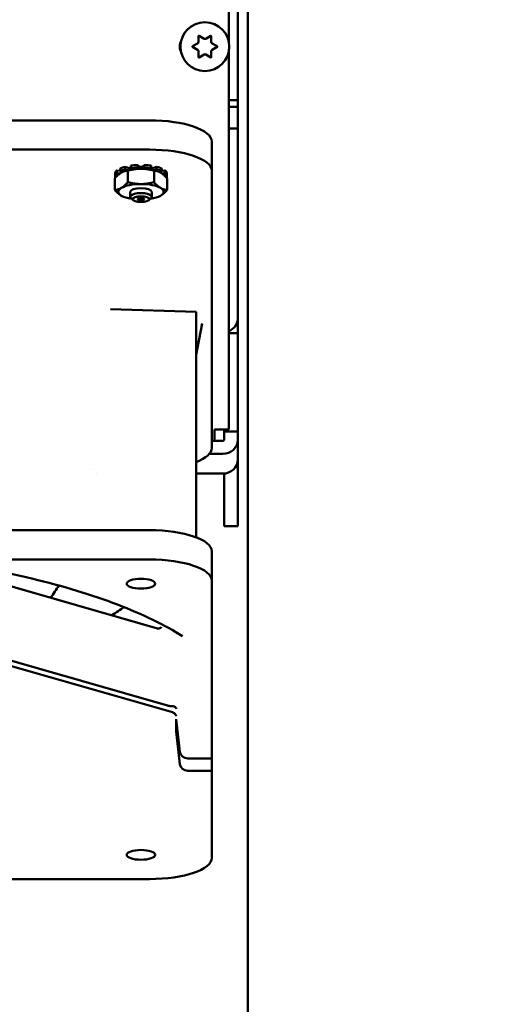
# Model space of a CAD drawing. Units: inches. Extents: x 2 to 225, y 5 to 142.
# Drawn here: x 54 to 58, y 80 to 87 of the extents above; entities that cross this region are included whole.
import ezdxf

# ---------------------------------------------------------------- set-up
doc = ezdxf.new("R2010")
doc.units = ezdxf.units.IN
doc.header["$LTSCALE"] = 13.333333
doc.header["$MEASUREMENT"] = 0
doc.layers.add('Dimension (ANSI)', color=7, linetype='Continuous', lineweight=25)
doc.layers.add('Visible (ANSI)', color=7, linetype='Continuous', lineweight=50)
doc.styles.add('Note Text (ANSI)', font='tahoma.ttf')
doc.dimstyles.new('Default (ANSI)', dxfattribs={"dimscale": 13.333333, "dimtxt": 0.12, "dimasz": 0.098425, "dimexe": 0.125, "dimexo": 0.0625, "dimgap": 0.031496, "dimtad": 0, "dimtih": 1, "dimtoh": 1, "dimrnd": 1e-08, "dimzin": 4, "dimdsep": 46, "dimtxsty": 'Note Text (ANSI)', "dimcen": 0.09, "dimdle": 0.393701, "dimclrd": 256, "dimclre": 256, "dimclrt": 256, "dimadec": 0, "dimazin": 1, "dimtfac": 1, "dimtofl": 0, "dimtmove": 0, "dimatfit": 3, "dimfxl": 1, "dimtolj": 1, "dimtzin": 4, "dimlwd": -1, "dimlwe": -1, "dimarcsym": 0})

# ---------------------------------------------------------------- blocks, each defined once
blk = doc.blocks.new('*D6')
at = {"layer": 'Defpoints', "color": 0, "transparency": 16777216}
for p in [(56.052, 120.4142), (56.052, 52.1642), (65.0307, 52.1642)]:
    blk.add_point(p, dxfattribs=at)
at = {"layer": 'Dimension (ANSI)', "transparency": 16777216}
for p, q in [((56.8853, 120.4142), (66.6973, 120.4142)), ((65.0307, 119.1019), (65.0307, 87.5457)), ((65.0307, 53.4766), (65.0307, 85.0327)), ((56.8853, 52.1642), (66.6973, 52.1642))]:
    blk.add_line(p, q, dxfattribs=at)
for points in [[(64.812, 119.1019), (65.2494, 119.1019), (65.0307, 120.4142)], [(64.812, 53.4766), (65.2494, 53.4766), (65.0307, 52.1642)]]:
    blk.add_solid(points, dxfattribs=at)
at = {"layer": 'Dimension (ANSI)', "transparency": 16777216, "insert": (63.0035, 87.1258), "char_height": 1.6, "attachment_point": 1, "style": 'Note Text (ANSI)'}
blk.add_mtext('\\A1;68.3', dxfattribs=at)

msp = doc.modelspace()

# ---------------------------------------------------------------- linework, layer by layer
at = {"layer": 'Visible (ANSI)'}
for p, q in [((56.052, 120.2846), (56.052, 52.2938)), ((55.977, 92.8846), (55.977, 86.4346)), ((55.9095, 86.8719), (55.9095, 87.1746)), ((55.6782, 86.8767), (55.6782, 86.9209)), ((55.6827, 86.9235), (55.721, 86.9014)), ((55.733, 86.9014), (55.7712, 86.9235)), ((55.7757, 86.9209), (55.7757, 86.8767)), ((55.634, 86.8442), (55.6722, 86.8663)), ((55.6722, 86.8169), (55.634, 86.839)), ((55.7817, 86.8663), (55.82, 86.8442)), ((55.82, 86.839), (55.7817, 86.8169)), ((55.6782, 86.7624), (55.6782, 86.8066)), ((55.721, 86.7819), (55.6827, 86.7598)), ((55.7712, 86.7598), (55.733, 86.7819)), ((55.7757, 86.8066), (55.7757, 86.7624)), ((55.9095, 86.4235), (55.9095, 86.8113)), ((55.9095, 86.4346), (55.977, 86.4346)), ((55.9095, 86.4235), (55.9095, 86.3579)), ((55.977, 86.3846), (55.9095, 86.3846)), ((55.977, 86.4346), (55.977, 86.3846)), ((55.977, 86.3846), (55.977, 86.2205)), ((55.9095, 86.3579), (55.9095, 83.9377)), ((49.1657, 86.2825), (55.3074, 86.2825)), ((55.9095, 86.2205), (55.977, 86.2205)), ((55.977, 86.2205), (55.977, 84.7822)), ((55.7799, 86.1209), (55.7799, 85.899)), ((49.1657, 86.0605), (55.3074, 86.0605)), ((55.1652, 85.939), (55.1652, 85.9189)), ((55.2184, 85.9237), (55.2184, 85.9439)), ((55.2184, 85.9439), (55.2261, 85.9291)), ((55.2589, 85.9291), (55.2665, 85.9439)), ((55.2665, 85.9439), (55.2665, 85.9237)), ((55.3198, 85.9189), (55.3198, 85.939)), ((55.0463, 85.885), (55.0463, 85.8649)), ((55.0463, 85.8484), (55.0463, 85.8649)), ((55.0463, 85.8649), (55.0647, 85.8637)), ((55.0605, 85.9032), (55.0846, 85.9002)), ((55.0605, 85.8831), (55.0605, 85.9032)), ((55.0845, 85.8801), (55.0605, 85.8831)), ((55.0846, 85.9175), (55.0846, 85.8973)), ((55.0846, 85.8973), (55.1043, 85.8916)), ((55.102, 85.8923), (55.102, 85.8905)), ((55.109, 85.8937), (55.1074, 85.893)), ((55.1235, 85.9308), (55.1519, 85.9193)), ((55.1235, 85.9106), (55.1235, 85.9308)), ((55.1401, 85.9039), (55.1235, 85.9106)), ((55.1432, 85.8138), (55.1432, 85.901)), ((55.1519, 85.9193), (55.1652, 85.9219)), ((55.1519, 85.9193), (55.1519, 85.9066)), ((55.1652, 85.9189), (55.174, 85.9106)), ((55.2229, 85.915), (55.2184, 85.9237)), ((55.2261, 85.9291), (55.2589, 85.9291)), ((55.2261, 85.9291), (55.2261, 85.9152)), ((55.2589, 85.9291), (55.2589, 85.9152)), ((55.2665, 85.9237), (55.2621, 85.915)), ((55.3109, 85.9106), (55.3198, 85.9189)), ((55.3198, 85.9219), (55.3331, 85.9193)), ((55.3331, 85.9193), (55.3614, 85.9308)), ((55.3331, 85.9193), (55.3331, 85.9066)), ((55.3417, 85.8138), (55.3417, 85.901)), ((55.3614, 85.9106), (55.3448, 85.9039)), ((55.3614, 85.9308), (55.3614, 85.9106)), ((55.3759, 85.8937), (55.3776, 85.893)), ((55.3806, 85.8916), (55.4004, 85.8973)), ((55.383, 85.8923), (55.383, 85.8905)), ((55.4004, 85.8973), (55.4004, 85.9175)), ((55.4004, 85.9002), (55.4244, 85.9032)), ((55.4244, 85.8831), (55.4005, 85.8801)), ((55.4203, 85.8637), (55.4387, 85.8649)), ((55.4244, 85.9032), (55.4244, 85.8831)), ((55.4387, 85.8649), (55.4387, 85.885)), ((55.4387, 85.8649), (55.4387, 85.8484)), ((55.7799, 85.899), (55.7799, 83.7984)), ((55.044, 85.755), (55.044, 85.8422)), ((55.0498, 85.8486), (55.0463, 85.8484)), ((55.4387, 85.8484), (55.4352, 85.8486)), ((55.441, 85.755), (55.441, 85.8422)), ((55.1605, 85.7026), (55.1605, 85.7406)), ((55.3245, 85.7026), (55.3245, 85.7406)), ((55.109, 85.7035), (55.1074, 85.7042)), ((55.1834, 85.6772), (55.1661, 85.6924)), ((55.3015, 85.6772), (55.3189, 85.6924)), ((55.3759, 85.7035), (55.3776, 85.7042)), ((55.0113, 84.8513), (55.6618, 84.8295)), ((55.6618, 84.7518), (55.6618, 84.8295)), ((55.6618, 84.7518), (55.6618, 83.1202)), ((55.6618, 84.5034), (55.7066, 84.7418)), ((55.977, 84.7822), (55.977, 84.6677)), ((55.977, 84.6677), (55.9095, 84.6677)), ((55.977, 84.6677), (55.977, 83.9221)), ((55.7995, 83.9377), (55.9095, 83.9377)), ((55.7995, 83.8516), (55.7995, 83.9377)), ((55.8724, 83.9377), (55.8724, 83.9221)), ((55.8724, 83.9221), (55.977, 83.9221)), ((55.8724, 83.9221), (55.8724, 83.861)), ((55.977, 83.861), (55.977, 83.9221)), ((55.7799, 83.8516), (55.8624, 83.8516)), ((55.977, 83.861), (55.977, 83.7114)), ((55.7611, 83.7533), (55.8624, 83.7533)), ((55.977, 83.7114), (55.977, 83.2117)), ((54.8839, 83.6385), (54.8839, 83.6385)), ((54.9035, 83.6068), (54.9035, 83.6068)), ((55.8624, 83.6037), (55.6618, 83.6037)), ((55.8724, 83.6041), (55.8724, 83.2117)), ((55.3074, 83.1749), (49.1657, 83.1749)), ((55.8724, 83.2041), (55.8724, 83.2117)), ((55.977, 83.2041), (55.8724, 83.2041)), ((55.977, 83.2117), (55.977, 83.2041)), ((49.1657, 82.9529), (55.3074, 82.9529)), ((55.7799, 83.0133), (55.7799, 82.7913)), ((54.0033, 82.8218), (55.3679, 82.4302)), ((55.7799, 82.7913), (55.7799, 81.4448)), ((55.4423, 81.8447), (53.3579, 82.4429)), ((54.1899, 82.1645), (55.482, 81.7937)), ((55.5093, 81.742), (55.5379, 81.4943)), ((55.5093, 81.742), (55.5093, 81.6477)), ((55.5093, 81.6477), (55.5202, 81.6477)), ((55.5379, 81.4), (55.5093, 81.6477)), ((55.7799, 81.4448), (55.5967, 81.4448)), ((55.7799, 81.4448), (55.7799, 81.3505)), ((55.5967, 81.3505), (55.7799, 81.3505)), ((55.7799, 81.3505), (55.7799, 80.6907)), ((55.3074, 80.5291), (49.1657, 80.5291))]:
    msp.add_line(p, q, dxfattribs=at)
msp.add_circle((55.727, 86.8416), 0.185, dxfattribs=at)
for centre, radius, start, end in [((55.6812, 86.9209), 0.003, 60, 180), ((55.7727, 86.9209), 0.003, 0, 120), ((55.647, 86.8416), 0.1095, 154.66347, 205.33653), ((55.6355, 86.8416), 0.003, 120, 240), ((55.6662, 86.8767), 0.012, 300, 0), ((55.727, 86.9118), 0.012, 240, 300), ((55.7877, 86.8767), 0.012, 180, 240), ((55.8185, 86.8416), 0.003, 300, 60), ((55.6662, 86.8066), 0.012, 0, 60), ((55.6812, 86.7624), 0.003, 180, 300), ((55.727, 86.7715), 0.012, 60, 120), ((55.7727, 86.7624), 0.003, 240, 0), ((55.7877, 86.8066), 0.012, 120, 180)]:
    msp.add_arc(centre, radius, start, end, dxfattribs=at)
for centre, major_axis, ratio, start_param, end_param in [((55.3074, 86.1209), (0.4724, 0), 0.34202, 0, 1.570796), ((55.3074, 85.899), (0.4724, 0), 0.34202, 0, 1.570796), ((55.2425, 85.8768), (-0.1977, 0), 0.34202, 4.834377, 5.114), ((55.2425, 85.8768), (-0.1977, 0), 0.34202, 4.310778, 4.590401), ((55.2425, 85.8768), (-0.1977, 0), 0.34202, 5.881574, 6.161197), ((55.2425, 85.8566), (-0.1977, 0), 0.34202, 5.881574, 6.161197), ((55.2425, 85.8768), (-0.1977, 0), 0.34202, 5.357976, 5.637599), ((55.2425, 85.8566), (-0.1977, 0), 0.34202, 5.357976, 5.637599), ((55.2425, 85.8566), (0.1719, 0), 0.34202, 2.208492, 2.459505), ((55.2425, 85.8566), (0.1719, 0), 0.34202, 1.980298, 2.208492), ((55.2425, 85.8566), (-0.1977, 0), 0.34202, 4.834377, 5.114), ((55.2425, 85.8566), (0.1719, 0), 0.34202, 1.684893, 1.980298), ((55.2425, 85.8566), (0.1719, 0), 0.34202, 1.570796, 1.684893), ((55.2425, 85.8566), (0.1719, 0), 0.34202, 1.456699, 1.570796), ((55.2425, 85.8566), (0.1719, 0), 0.34202, 1.161295, 1.456699), ((55.2425, 85.8566), (-0.1977, 0), 0.34202, 4.310778, 4.590401), ((55.2425, 85.8566), (0.1719, 0), 0.34202, 0.9331, 1.161295), ((55.2425, 85.8566), (0.1719, 0), 0.34202, 0.682088, 0.9331), ((55.2425, 85.8768), (-0.1977, 0), 0.34202, 3.787179, 4.066802), ((55.2425, 85.8566), (-0.1977, 0), 0.34202, 3.787179, 4.066802), ((55.2425, 85.8768), (0.1977, 0), 0.34202, 0.121988, 0.401611), ((55.2425, 85.8566), (0.1977, 0), 0.34202, 0.121988, 0.401611), ((55.2425, 85.8566), (-0.1977, 0), 0.34202, 0.121988, 0.159205), ((55.2425, 85.7406), (-0.1719, 0), 0.34202, 4.712389, 5.759587), ((55.2425, 85.7406), (-0.1719, 0), 0.34202, 3.665191, 4.712389), ((55.2425, 85.8566), (0.1977, 0), 0.34202, 6.12398, 6.161197), ((55.2425, 85.7406), (-0.1719, 0), 0.34202, 5.759587, 6.806784), ((55.2425, 85.7406), (0.1719, 0), 0.34202, 3.665191, 4.292503), ((55.2425, 85.7026), (-0.082, 0), 0.34202, 2.769066, 6.655712), ((55.2425, 85.7406), (-0.082, 0), 0.34202, 3.141593, 6.283185), ((55.2425, 85.7406), (0.1719, 0), 0.34202, 5.132275, 5.759587), ((55.2425, 85.7406), (0.1719, 0), 0.34202, 5.759587, 6.806784), ((55.8624, 84.7822), (0.1146, 0), 0.939693, 5.135934, 6.283185), ((55.8624, 83.861), (0.1146, 0), 0.939693, 4.712389, 6.283185), ((55.8624, 83.861), (0.01, 0), 0.939693, 4.712389, 6.283185), ((55.3074, 83.7984), (0.4724, 0), 0.34202, 5.560451, 6.283185), ((55.8624, 83.7114), (0.1146, 0), 0.939693, 4.712389, 6.283185), ((55.3074, 83.0133), (0.4724, 0), 0.34202, 0, 1.570796), ((55.3074, 82.7913), (0.4724, 0), 0.34202, 0, 1.570796), ((52.2366, 83.0359), (-3.1555, 0), 0.34202, 2.652937, 2.71744), ((55.3662, 82.4637), (0.0307, -0.0247), 0.905985, 6.283142, 6.283185), ((55.4634, 81.84), (-0.023, 0.0461), 0.296079, 2.876861, 2.876877), ((55.5967, 81.5003), (-0.0591, 0), 0.939693, 0.10821, 1.570796), ((55.5967, 81.406), (-0.0591, 0), 0.939693, 0.10821, 1.570796), ((55.3074, 80.6907), (0.4724, 0), 0.34202, 4.712389, 6.283185)]:
    msp.add_ellipse(centre, major_axis=major_axis, ratio=ratio, start_param=start_param, end_param=end_param, dxfattribs=at)
for centre, major_axis in [((55.2425, 85.6851), (-0.0634, 0)), ((55.2425, 85.6851), (-0.0246, 0)), ((55.2425, 82.7691), (-0.1083, 0)), ((55.2425, 80.7129), (-0.1083, 0))]:
    msp.add_ellipse(centre, major_axis=major_axis, ratio=0.34202, dxfattribs=at)
for points, weights in [([(55.0936, 85.886), (55.0706, 85.8724), (55.044, 85.8422)], [1, 1.0930923738, 1.10906450004]), ([(55.1432, 85.901), (55.1166, 85.8997), (55.0936, 85.886)], [1.10906450004, 1.0930923738, 1]), ([(55.2425, 85.9154), (55.1964, 85.9154), (55.1432, 85.901)], [1, 1.0930923738, 1.10906450004]), ([(55.3417, 85.901), (55.2885, 85.9154), (55.2425, 85.9154)], [1.10906450004, 1.0930923738, 1]), ([(55.3914, 85.886), (55.3683, 85.8997), (55.3417, 85.901)], [1, 1.0930923738, 1.10906450004]), ([(55.441, 85.8422), (55.4144, 85.8724), (55.3914, 85.886)], [1.10906450004, 1.0930923738, 1]), ([(55.0936, 85.77), (55.1166, 85.7836), (55.1432, 85.8138)], [1, 1.0930923738, 1.10906450004]), ([(55.1432, 85.8138), (55.1964, 85.7994), (55.2425, 85.7994)], [1.10906450004, 1.0930923738, 1]), ([(55.2425, 85.7994), (55.2885, 85.7994), (55.3417, 85.8138)], [1, 1.0930923738, 1.10906450004]), ([(55.3417, 85.8138), (55.3683, 85.7836), (55.3914, 85.77)], [1.10906450004, 1.0930923738, 1]), ([(55.044, 85.755), (55.0706, 85.7563), (55.0936, 85.77)], [1.10906450004, 1.0930923738, 1]), ([(55.0936, 85.7112), (55.0706, 85.7248), (55.044, 85.755)], [1, 1.0930923738, 1.10906450004]), ([(55.1074, 85.7042), (55.1004, 85.7071), (55.0936, 85.7112)], [1.04582004361, 1.02589322201, 1]), ([(55.3914, 85.7112), (55.3845, 85.7071), (55.3776, 85.7042)], [1, 1.02589322201, 1.04582004361]), ([(55.3914, 85.77), (55.4144, 85.7563), (55.441, 85.755)], [1, 1.0930923738, 1.10906450004]), ([(55.441, 85.755), (55.4144, 85.7248), (55.3914, 85.7112)], [1.10906450004, 1.0930923738, 1])]:
    msp.add_rational_spline(points, weights, degree=2, dxfattribs=at)
for points, knots in [([(54.0464, 82.8861), (54.1741, 82.8624), (54.2977, 82.8362), (54.5352, 82.7792), (54.649, 82.7484), (54.8652, 82.6826), (54.9677, 82.6476), (55.1597, 82.574), (55.2494, 82.5354), (55.4145, 82.4552), (55.49, 82.4136), (55.558, 82.3709)], [0.4971272, 0.4971272, 0.4971272, 0.4971272, 0.6121386, 0.6121386, 0.7271513, 0.7271513, 0.842164, 0.842164, 0.9571767, 0.9571767, 1.0721894, 1.0721894, 1.0721894, 1.0721894]), ([(55.3679, 82.4302), (55.3703, 82.4295), (55.3733, 82.4291), (55.3797, 82.4293), (55.3833, 82.4301), (55.3901, 82.4329), (55.3932, 82.4352), (55.3959, 82.438), (55.3964, 82.4385), (55.3968, 82.439)], [0, 0, 0, 0, 0.0315308, 0.0315308, 0.0671759, 0.0671759, 0.107941, 0.107941, 0.1187601, 0.1187601, 0.1187601, 0.1187601]), ([(55.472, 81.8416), (55.4667, 81.8414), (55.4613, 81.8416), (55.4512, 81.8427), (55.4464, 81.8436), (55.4423, 81.8447)], [0.00000163, 0.00000163, 0.00000163, 0.00000163, 0.04057787, 0.04057787, 0.08118915, 0.08118915, 0.08118915, 0.08118915]), ([(55.5111, 81.8208), (55.5111, 81.8208), (55.5111, 81.8209), (55.5107, 81.8234), (55.5096, 81.8259), (55.5061, 81.8307), (55.5034, 81.8331), (55.4964, 81.8374), (55.4921, 81.8391), (55.485, 81.8407), (55.4824, 81.8411), (55.4772, 81.8416), (55.4746, 81.8417), (55.472, 81.8416)], [-0.1623429, -0.1623429, -0.1623429, -0.1623429, -0.161812, -0.161812, -0.1253626, -0.1253626, -0.0850483, -0.0850483, -0.041801, -0.041801, -0.0203256, -0.0203256, -0.0000019, -0.0000019, -0.0000019, -0.0000019]), ([(55.5082, 81.7683), (55.5082, 81.7683), (55.5082, 81.7685), (55.5079, 81.7693), (55.5077, 81.7698), (55.5072, 81.7713), (55.5067, 81.7724), (55.5056, 81.7748), (55.5049, 81.776), (55.5031, 81.7787), (55.502, 81.7803), (55.4988, 81.7839), (55.4967, 81.7859), (55.4912, 81.7899), (55.4877, 81.7918), (55.4834, 81.7933), (55.4827, 81.7935), (55.482, 81.7937)], [0.1427336, 0.1427336, 0.1427336, 0.1427336, 0.1588021, 0.1588021, 0.1694822, 0.1694822, 0.1836965, 0.1836965, 0.1957953, 0.1957953, 0.2113786, 0.2113786, 0.2341205, 0.2341205, 0.2638166, 0.2638166, 0.2692355, 0.2692355, 0.2692355, 0.2692355])]:
    msp.add_open_spline(points, degree=3, knots=knots, dxfattribs=at)
msp.add_open_spline([(54.6187, 82.7555), (54.5988, 82.7244), (54.5786, 82.6934), (54.5579, 82.6626)], degree=3, dxfattribs=at)

# ---------------------------------------------------------------- dimensions: what is measured, and where the dimension line sits
at = {"layer": 'Dimension (ANSI)'}
dim = msp.add_linear_dim(base=(65.0306735755, 52.1642244347), p1=(56.0519829103, 120.4142244347), p2=(56.0519829103, 52.1642244347), angle=90, dimstyle='Default (ANSI)', override={"dimgap": 0.031496, "dimdec": 1, "dimtol": 0, "dimlim": 0, "dimtp": 0, "dimtm": 0, "dimtdec": 1, "dimatfit": 1}, dxfattribs=at)
dim.commit()
dim.dimension.update_dxf_attribs({"geometry": '*D6', "text_midpoint": (65.0306735755, 86.2892244347), "dimtype": 160})

doc.saveas('drawing.dxf')
